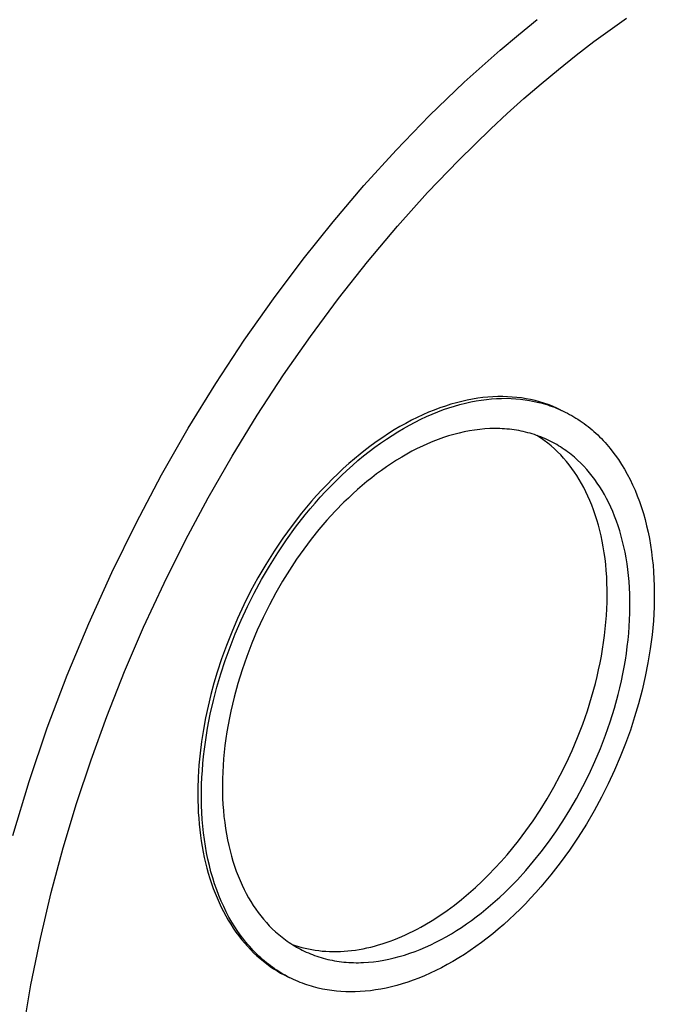
# Model space of a CAD drawing. Units: millimetres. Extents: x -394 to 291, y -1047 to 1095.
# Drawn here: x -274 to -254, y -221 to -189 of the extents above; entities that cross this region are included whole.
import ezdxf

# ---------------------------------------------------------------- set-up
doc = ezdxf.new("R2010")
doc.units = ezdxf.units.MM
doc.header["$MEASUREMENT"] = 0
doc.layers.add('Default', color=7, linetype='Continuous', true_color=0x000000)

msp = doc.modelspace()

# ---------------------------------------------------------------- linework, layer by layer
at = {"layer": 'Default', "color": 7, "true_color": 0xffffff}
for p, q in [((-258.069, -189.649), (-257.468, -189.162)), ((-255.113, -189.486), (-254.587, -189.112)), ((-255.632, -189.869), (-255.113, -189.486)), ((-258.661, -190.149), (-258.069, -189.649)), ((-256.211, -190.313), (-255.632, -189.869)), ((-259.245, -190.66), (-258.661, -190.149)), ((-256.78, -190.769), (-256.211, -190.313)), ((-259.82, -191.184), (-259.245, -190.66)), ((-257.341, -191.235), (-256.78, -190.769)), ((-260.386, -191.717), (-259.82, -191.184)), ((-257.893, -191.711), (-257.341, -191.235)), ((-260.942, -192.261), (-260.386, -191.717)), ((-258.433, -192.195), (-257.893, -191.711)), ((-262.023, -193.375), (-260.942, -192.261)), ((-258.964, -192.688), (-258.433, -192.195)), ((-260.001, -193.701), (-258.964, -192.688)), ((-263.063, -194.52), (-262.023, -193.375)), ((-261.004, -194.748), (-260.001, -193.701)), ((-264.06, -195.69), (-263.063, -194.52)), ((-261.972, -195.826), (-261.004, -194.748)), ((-265.029, -196.902), (-264.06, -195.69)), ((-262.948, -196.984), (-261.972, -195.826)), ((-265.985, -198.177), (-265.029, -196.902)), ((-263.887, -198.172), (-262.948, -196.984)), ((-266.924, -199.513), (-265.985, -198.177)), ((-264.789, -199.389), (-263.887, -198.172)), ((-267.842, -200.908), (-266.924, -199.513)), ((-265.655, -200.631), (-264.789, -199.389)), ((-268.734, -202.359), (-267.842, -200.908)), ((-266.505, -201.93), (-265.655, -200.631)), ((-260.254, -201.583), (-260.432, -201.639)), ((-260.077, -201.533), (-260.254, -201.583)), ((-259.902, -201.489), (-260.077, -201.533)), ((-259.96, -201.589), (-259.785, -201.545)), ((-259.729, -201.45), (-259.902, -201.489)), ((-259.785, -201.545), (-259.612, -201.507)), ((-259.557, -201.417), (-259.729, -201.45)), ((-259.612, -201.507), (-259.44, -201.474)), ((-259.388, -201.39), (-259.557, -201.417)), ((-259.44, -201.474), (-259.271, -201.447)), ((-259.221, -201.369), (-259.388, -201.39)), ((-259.271, -201.447), (-259.104, -201.425)), ((-259.057, -201.352), (-259.221, -201.369)), ((-259.104, -201.425), (-258.94, -201.409)), ((-258.894, -201.341), (-259.057, -201.352)), ((-258.94, -201.409), (-258.778, -201.398)), ((-258.735, -201.336), (-258.894, -201.341)), ((-258.778, -201.398), (-258.618, -201.392)), ((-258.578, -201.335), (-258.735, -201.336)), ((-258.618, -201.392), (-258.461, -201.391)), ((-258.423, -201.339), (-258.578, -201.335)), ((-258.461, -201.391), (-258.306, -201.395)), ((-258.271, -201.348), (-258.423, -201.339)), ((-258.306, -201.395), (-258.154, -201.404)), ((-258.122, -201.362), (-258.271, -201.348)), ((-258.154, -201.404), (-258.005, -201.418)), ((-257.975, -201.38), (-258.122, -201.362)), ((-258.005, -201.418), (-257.858, -201.436)), ((-257.827, -201.403), (-257.975, -201.38)), ((-257.858, -201.436), (-257.711, -201.46)), ((-257.681, -201.431), (-257.827, -201.403)), ((-257.711, -201.46), (-257.564, -201.488)), ((-257.536, -201.464), (-257.681, -201.431)), ((-257.564, -201.488), (-257.417, -201.522)), ((-257.392, -201.503), (-257.536, -201.464)), ((-257.417, -201.522), (-257.344, -201.54)), ((-257.25, -201.546), (-257.392, -201.503)), ((-257.344, -201.54), (-257.272, -201.56)), ((-257.272, -201.56), (-257.199, -201.582)), ((-257.109, -201.595), (-257.25, -201.546)), ((-257.199, -201.582), (-257.127, -201.604)), ((-260.975, -201.843), (-261.158, -201.923)), ((-261.041, -201.979), (-260.858, -201.899)), ((-260.793, -201.769), (-260.975, -201.843)), ((-260.858, -201.899), (-260.676, -201.825)), ((-260.612, -201.701), (-260.793, -201.769)), ((-260.676, -201.825), (-260.495, -201.757)), ((-260.432, -201.639), (-260.612, -201.701)), ((-260.495, -201.757), (-260.315, -201.695)), ((-260.315, -201.695), (-260.137, -201.639)), ((-260.137, -201.639), (-259.96, -201.589)), ((-257.127, -201.604), (-257.055, -201.629)), ((-256.97, -201.648), (-257.109, -201.595)), ((-257.055, -201.629), (-256.983, -201.654)), ((-256.983, -201.654), (-256.911, -201.681)), ((-256.833, -201.706), (-256.97, -201.648)), ((-256.911, -201.681), (-256.84, -201.709)), ((-256.84, -201.709), (-256.769, -201.739)), ((-256.698, -201.769), (-256.833, -201.706)), ((-256.769, -201.739), (-256.699, -201.77)), ((-256.72, -201.758), (-256.675, -201.779)), ((-256.699, -201.77), (-256.629, -201.802)), ((-256.629, -201.802), (-256.559, -201.836)), ((-256.559, -201.836), (-256.489, -201.871)), ((-256.489, -201.871), (-256.42, -201.908)), ((-267.316, -203.254), (-266.505, -201.93)), ((-261.712, -202.199), (-261.898, -202.303)), ((-261.527, -202.101), (-261.712, -202.199)), ((-261.595, -202.255), (-261.41, -202.157)), ((-261.342, -202.009), (-261.527, -202.101)), ((-261.41, -202.157), (-261.225, -202.065)), ((-261.158, -201.923), (-261.342, -202.009)), ((-261.225, -202.065), (-261.041, -201.979)), ((-256.42, -201.908), (-256.352, -201.946)), ((-256.352, -201.946), (-256.284, -201.986)), ((-256.284, -201.986), (-256.216, -202.027)), ((-256.216, -202.027), (-256.149, -202.069)), ((-256.149, -202.069), (-256.082, -202.113)), ((-256.082, -202.113), (-256.016, -202.159)), ((-256.016, -202.159), (-255.951, -202.206)), ((-255.951, -202.206), (-255.886, -202.254)), ((-269.595, -203.863), (-268.734, -202.359)), ((-262.269, -202.529), (-262.454, -202.651)), ((-262.083, -202.413), (-262.269, -202.529)), ((-262.152, -202.586), (-261.966, -202.47)), ((-261.898, -202.303), (-262.083, -202.413)), ((-261.966, -202.47), (-261.781, -202.36)), ((-261.781, -202.36), (-261.595, -202.255)), ((-259.988, -202.512), (-260.156, -202.556)), ((-259.82, -202.474), (-259.988, -202.512)), ((-259.653, -202.442), (-259.82, -202.474)), ((-259.486, -202.415), (-259.653, -202.442)), ((-259.321, -202.395), (-259.486, -202.415)), ((-259.158, -202.38), (-259.321, -202.395)), ((-258.996, -202.37), (-259.158, -202.38)), ((-258.915, -202.368), (-258.996, -202.37)), ((-258.835, -202.367), (-258.915, -202.368)), ((-258.755, -202.367), (-258.835, -202.367)), ((-258.676, -202.369), (-258.755, -202.367)), ((-258.598, -202.372), (-258.676, -202.369)), ((-258.519, -202.377), (-258.598, -202.372)), ((-258.442, -202.383), (-258.519, -202.377)), ((-258.365, -202.391), (-258.442, -202.383)), ((-258.288, -202.4), (-258.365, -202.391)), ((-258.212, -202.41), (-258.288, -202.4)), ((-258.137, -202.421), (-258.212, -202.41)), ((-258.062, -202.434), (-258.137, -202.421)), ((-257.988, -202.449), (-258.062, -202.434)), ((-257.915, -202.465), (-257.988, -202.449)), ((-257.842, -202.482), (-257.915, -202.465)), ((-257.769, -202.5), (-257.842, -202.482)), ((-257.698, -202.52), (-257.769, -202.5)), ((-257.627, -202.541), (-257.698, -202.52)), ((-255.886, -202.254), (-255.822, -202.304)), ((-255.822, -202.304), (-255.758, -202.355)), ((-255.758, -202.355), (-255.695, -202.408)), ((-255.695, -202.408), (-255.633, -202.462)), ((-255.633, -202.462), (-255.571, -202.518)), ((-255.571, -202.518), (-255.51, -202.575)), ((-262.639, -202.779), (-262.823, -202.912)), ((-262.706, -202.969), (-262.522, -202.835)), ((-262.454, -202.651), (-262.639, -202.779)), ((-262.522, -202.835), (-262.337, -202.708)), ((-262.337, -202.708), (-262.152, -202.586)), ((-260.834, -202.786), (-261.004, -202.858)), ((-260.665, -202.721), (-260.834, -202.786)), ((-260.495, -202.66), (-260.665, -202.721)), ((-260.326, -202.605), (-260.495, -202.66)), ((-260.156, -202.556), (-260.326, -202.605)), ((-257.557, -202.563), (-257.627, -202.541)), ((-257.488, -202.586), (-257.557, -202.563)), ((-257.419, -202.611), (-257.488, -202.586)), ((-257.356, -202.669), (-257.474, -202.591)), ((-257.351, -202.637), (-257.419, -202.611)), ((-257.24, -202.751), (-257.356, -202.669)), ((-257.284, -202.664), (-257.351, -202.637)), ((-257.217, -202.693), (-257.284, -202.664)), ((-257.127, -202.837), (-257.24, -202.751)), ((-257.152, -202.722), (-257.217, -202.693)), ((-257.087, -202.753), (-257.152, -202.722)), ((-257.017, -202.927), (-257.127, -202.837)), ((-257.023, -202.785), (-257.087, -202.753)), ((-256.959, -202.818), (-257.023, -202.785)), ((-256.897, -202.852), (-256.959, -202.818)), ((-256.835, -202.887), (-256.897, -202.852)), ((-255.51, -202.575), (-255.45, -202.633)), ((-255.45, -202.633), (-255.39, -202.693)), ((-255.39, -202.693), (-255.332, -202.755)), ((-255.332, -202.755), (-255.274, -202.818)), ((-255.274, -202.818), (-255.217, -202.882)), ((-263.006, -203.051), (-263.188, -203.195)), ((-263.072, -203.252), (-262.889, -203.108)), ((-262.823, -202.912), (-263.006, -203.051)), ((-262.889, -203.108), (-262.706, -202.969)), ((-261.509, -203.102), (-261.676, -203.193)), ((-261.341, -203.015), (-261.509, -203.102)), ((-261.173, -202.934), (-261.341, -203.015)), ((-261.004, -202.858), (-261.173, -202.934)), ((-256.911, -203.021), (-257.017, -202.927)), ((-256.807, -203.118), (-256.911, -203.021)), ((-256.774, -202.924), (-256.835, -202.887)), ((-256.707, -203.219), (-256.807, -203.118)), ((-256.714, -202.961), (-256.774, -202.924)), ((-256.655, -202.999), (-256.714, -202.961)), ((-256.596, -203.039), (-256.655, -202.999)), ((-256.539, -203.079), (-256.596, -203.039)), ((-256.482, -203.121), (-256.539, -203.079)), ((-256.426, -203.163), (-256.482, -203.121)), ((-256.371, -203.207), (-256.426, -203.163)), ((-255.217, -202.882), (-255.16, -202.948)), ((-255.16, -202.948), (-255.105, -203.015)), ((-255.105, -203.015), (-255.05, -203.083)), ((-255.05, -203.083), (-254.944, -203.224)), ((-268.088, -204.6), (-267.316, -203.254)), ((-263.37, -203.345), (-263.549, -203.5)), ((-263.432, -203.557), (-263.253, -203.402)), ((-263.188, -203.195), (-263.37, -203.345)), ((-263.253, -203.402), (-263.072, -203.252)), ((-262.007, -203.39), (-262.171, -203.495)), ((-261.842, -203.289), (-262.007, -203.39)), ((-261.676, -203.193), (-261.842, -203.289)), ((-256.611, -203.324), (-256.707, -203.219)), ((-256.519, -203.431), (-256.611, -203.324)), ((-256.43, -203.542), (-256.519, -203.431)), ((-256.317, -203.251), (-256.371, -203.207)), ((-256.263, -203.296), (-256.317, -203.251)), ((-256.159, -203.389), (-256.263, -203.296)), ((-256.059, -203.485), (-256.159, -203.389)), ((-255.961, -203.585), (-256.059, -203.485)), ((-254.944, -203.224), (-254.841, -203.371)), ((-254.841, -203.371), (-254.742, -203.523)), ((-263.727, -203.66), (-263.904, -203.825)), ((-263.787, -203.881), (-263.611, -203.717)), ((-263.549, -203.5), (-263.727, -203.66)), ((-263.611, -203.717), (-263.432, -203.557)), ((-262.494, -203.717), (-262.652, -203.834)), ((-262.333, -203.604), (-262.494, -203.717)), ((-262.171, -203.495), (-262.333, -203.604)), ((-256.345, -203.656), (-256.43, -203.542)), ((-256.264, -203.77), (-256.345, -203.656)), ((-256.185, -203.888), (-256.264, -203.77)), ((-255.868, -203.688), (-255.961, -203.585)), ((-255.777, -203.793), (-255.868, -203.688)), ((-255.691, -203.901), (-255.777, -203.793)), ((-254.742, -203.523), (-254.646, -203.68)), ((-254.646, -203.68), (-254.555, -203.843)), ((-270.421, -205.418), (-269.595, -203.863)), ((-264.078, -203.995), (-264.25, -204.169)), ((-264.134, -204.225), (-263.961, -204.051)), ((-263.904, -203.825), (-264.078, -203.995)), ((-263.961, -204.051), (-263.787, -203.881)), ((-262.965, -204.08), (-263.118, -204.208)), ((-262.809, -203.955), (-262.965, -204.08)), ((-262.652, -203.834), (-262.809, -203.955)), ((-256.109, -204.011), (-256.185, -203.888)), ((-256.035, -204.139), (-256.109, -204.011)), ((-255.607, -204.012), (-255.691, -203.901)), ((-255.526, -204.126), (-255.607, -204.012)), ((-255.448, -204.244), (-255.526, -204.126)), ((-254.555, -203.843), (-254.468, -204.01)), ((-254.468, -204.01), (-254.385, -204.182)), ((-264.421, -204.347), (-264.588, -204.53)), ((-264.471, -204.586), (-264.304, -204.404)), ((-264.25, -204.169), (-264.421, -204.347)), ((-264.304, -204.404), (-264.134, -204.225)), ((-263.268, -204.339), (-263.417, -204.473)), ((-263.118, -204.208), (-263.268, -204.339)), ((-255.963, -204.271), (-256.035, -204.139)), ((-255.893, -204.407), (-255.963, -204.271)), ((-255.827, -204.548), (-255.893, -204.407)), ((-255.371, -204.367), (-255.448, -204.244)), ((-255.297, -204.495), (-255.371, -204.367)), ((-254.385, -204.182), (-254.307, -204.359)), ((-254.307, -204.359), (-254.232, -204.541)), ((-268.821, -205.969), (-268.088, -204.6)), ((-264.753, -204.716), (-264.915, -204.907)), ((-264.588, -204.53), (-264.753, -204.716)), ((-264.636, -204.773), (-264.471, -204.586)), ((-263.707, -204.749), (-263.987, -205.036)), ((-263.563, -204.61), (-263.707, -204.749)), ((-263.417, -204.473), (-263.563, -204.61)), ((-255.763, -204.693), (-255.827, -204.548)), ((-255.702, -204.843), (-255.763, -204.693)), ((-255.225, -204.627), (-255.297, -204.495)), ((-255.156, -204.763), (-255.225, -204.627)), ((-255.089, -204.904), (-255.156, -204.763)), ((-254.232, -204.541), (-254.163, -204.726)), ((-254.163, -204.726), (-254.098, -204.916)), ((-264.915, -204.907), (-265.075, -205.101)), ((-264.958, -205.157), (-264.799, -204.963)), ((-264.799, -204.963), (-264.636, -204.773)), ((-263.987, -205.036), (-264.256, -205.33)), ((-255.644, -204.997), (-255.702, -204.843)), ((-255.589, -205.155), (-255.644, -204.997)), ((-255.025, -205.049), (-255.089, -204.904)), ((-254.964, -205.199), (-255.025, -205.049)), ((-254.098, -204.916), (-254.037, -205.11)), ((-265.075, -205.101), (-265.384, -205.498)), ((-265.268, -205.555), (-264.958, -205.157)), ((-264.256, -205.33), (-264.514, -205.632)), ((-255.537, -205.318), (-255.589, -205.155)), ((-255.489, -205.484), (-255.537, -205.318)), ((-254.906, -205.353), (-254.964, -205.199)), ((-254.851, -205.511), (-254.906, -205.353)), ((-254.037, -205.11), (-253.982, -205.308)), ((-253.982, -205.308), (-253.931, -205.509)), ((-271.207, -207.017), (-270.421, -205.418)), ((-265.384, -205.498), (-265.681, -205.907)), ((-265.564, -205.964), (-265.268, -205.555)), ((-264.514, -205.632), (-264.761, -205.939)), ((-255.444, -205.655), (-255.489, -205.484)), ((-255.403, -205.829), (-255.444, -205.655)), ((-254.8, -205.674), (-254.851, -205.511)), ((-254.752, -205.84), (-254.8, -205.674)), ((-253.931, -205.509), (-253.884, -205.714)), ((-253.884, -205.714), (-253.843, -205.921)), ((-269.518, -207.364), (-268.821, -205.969)), ((-265.681, -205.907), (-265.963, -206.326)), ((-265.846, -206.383), (-265.564, -205.964)), ((-264.761, -205.939), (-265, -206.257)), ((-255.366, -206.008), (-255.403, -205.829)), ((-255.332, -206.19), (-255.366, -206.008)), ((-254.707, -206.011), (-254.752, -205.84)), ((-254.666, -206.186), (-254.707, -206.011)), ((-253.843, -205.921), (-253.806, -206.132)), ((-265.963, -206.326), (-266.231, -206.752)), ((-265, -206.257), (-265.235, -206.59)), ((-255.302, -206.376), (-255.332, -206.19)), ((-254.628, -206.364), (-254.666, -206.186)), ((-253.806, -206.132), (-253.775, -206.345)), ((-253.775, -206.345), (-253.748, -206.561)), ((-266.114, -206.809), (-265.846, -206.383)), ((-265.235, -206.59), (-265.466, -206.937)), ((-255.276, -206.565), (-255.302, -206.376)), ((-255.254, -206.758), (-255.276, -206.565)), ((-254.594, -206.546), (-254.628, -206.364)), ((-254.565, -206.732), (-254.594, -206.546)), ((-253.748, -206.561), (-253.725, -206.779)), ((-266.231, -206.752), (-266.483, -207.185)), ((-266.366, -207.242), (-266.114, -206.809)), ((-265.466, -206.937), (-265.69, -207.299)), ((-255.236, -206.954), (-255.254, -206.758)), ((-255.222, -207.153), (-255.236, -206.954)), ((-254.539, -206.922), (-254.565, -206.732)), ((-254.517, -207.114), (-254.539, -206.922)), ((-253.725, -206.779), (-253.708, -206.999)), ((-271.95, -208.657), (-271.207, -207.017)), ((-266.483, -207.185), (-266.72, -207.621)), ((-266.603, -207.678), (-266.366, -207.242)), ((-265.69, -207.299), (-265.907, -207.675)), ((-255.213, -207.355), (-255.222, -207.153)), ((-254.499, -207.311), (-254.517, -207.114)), ((-253.708, -206.999), (-253.695, -207.221)), ((-253.695, -207.221), (-253.687, -207.444)), ((-270.175, -208.78), (-269.518, -207.364)), ((-266.72, -207.621), (-266.94, -208.06)), ((-255.207, -207.56), (-255.213, -207.355)), ((-255.206, -207.767), (-255.207, -207.56)), ((-254.485, -207.51), (-254.499, -207.311)), ((-254.476, -207.712), (-254.485, -207.51)), ((-253.687, -207.444), (-253.684, -207.668)), ((-266.823, -208.117), (-266.603, -207.678)), ((-265.907, -207.675), (-266.116, -208.064)), ((-255.21, -207.977), (-255.206, -207.767)), ((-254.47, -207.916), (-254.476, -207.712)), ((-254.469, -208.124), (-254.47, -207.916)), ((-253.685, -207.894), (-253.69, -208.12)), ((-253.684, -207.668), (-253.685, -207.894)), ((-266.94, -208.06), (-267.144, -208.499)), ((-267.027, -208.556), (-266.823, -208.117)), ((-266.116, -208.064), (-266.316, -208.464)), ((-255.229, -208.402), (-255.217, -208.188)), ((-255.217, -208.188), (-255.21, -207.977)), ((-254.473, -208.333), (-254.469, -208.124)), ((-253.69, -208.12), (-253.701, -208.347)), ((-267.144, -208.499), (-267.332, -208.938)), ((-267.215, -208.994), (-267.027, -208.556)), ((-266.316, -208.464), (-266.505, -208.875)), ((-255.246, -208.618), (-255.229, -208.402)), ((-254.493, -208.759), (-254.48, -208.545)), ((-254.48, -208.545), (-254.473, -208.333)), ((-253.715, -208.574), (-253.734, -208.802)), ((-253.701, -208.347), (-253.715, -208.574)), ((-272.644, -210.332), (-271.95, -208.657)), ((-270.79, -210.213), (-270.175, -208.78)), ((-266.505, -208.875), (-266.682, -209.296)), ((-255.292, -209.053), (-255.267, -208.835)), ((-255.267, -208.835), (-255.246, -208.618)), ((-254.509, -208.974), (-254.493, -208.759)), ((-253.734, -208.802), (-253.757, -209.029)), ((-267.332, -208.938), (-267.503, -209.373)), ((-267.386, -209.43), (-267.215, -208.994)), ((-255.321, -209.272), (-255.292, -209.053)), ((-254.555, -209.41), (-254.53, -209.191)), ((-254.53, -209.191), (-254.509, -208.974)), ((-253.757, -209.029), (-253.784, -209.256)), ((-267.503, -209.373), (-267.658, -209.805)), ((-267.541, -209.862), (-267.386, -209.43)), ((-266.682, -209.296), (-266.847, -209.725)), ((-255.393, -209.714), (-255.355, -209.493)), ((-255.355, -209.493), (-255.321, -209.272)), ((-254.585, -209.629), (-254.555, -209.41)), ((-253.815, -209.482), (-253.888, -209.933)), ((-253.784, -209.256), (-253.815, -209.482)), ((-267.658, -209.805), (-267.797, -210.232)), ((-266.847, -209.725), (-266.998, -210.16)), ((-255.435, -209.935), (-255.393, -209.714)), ((-254.656, -210.071), (-254.618, -209.85)), ((-254.618, -209.85), (-254.585, -209.629)), ((-267.681, -210.289), (-267.541, -209.862)), ((-266.998, -210.16), (-267.134, -210.601)), ((-255.533, -210.379), (-255.482, -210.157)), ((-255.482, -210.157), (-255.435, -209.935)), ((-254.699, -210.292), (-254.656, -210.071)), ((-253.888, -209.933), (-253.976, -210.379)), ((-273.286, -212.036), (-272.644, -210.332)), ((-271.364, -211.664), (-270.79, -210.213)), ((-267.797, -210.232), (-267.904, -210.592)), ((-267.807, -210.717), (-267.681, -210.289)), ((-255.587, -210.6), (-255.533, -210.379)), ((-254.745, -210.514), (-254.699, -210.292)), ((-253.976, -210.379), (-254.078, -210.82)), ((-267.904, -210.592), (-268.003, -210.959)), ((-267.921, -211.153), (-267.807, -210.717)), ((-267.134, -210.601), (-267.255, -211.044)), ((-255.708, -211.042), (-255.587, -210.6)), ((-254.851, -210.957), (-254.796, -210.736)), ((-254.796, -210.736), (-254.745, -210.514)), ((-268.003, -210.959), (-268.093, -211.33)), ((-267.255, -211.044), (-267.31, -211.267)), ((-255.845, -211.48), (-255.708, -211.042)), ((-254.972, -211.399), (-254.851, -210.957)), ((-254.078, -210.82), (-254.192, -211.254)), ((-268.093, -211.33), (-268.173, -211.706)), ((-268.022, -211.595), (-267.921, -211.153)), ((-267.31, -211.267), (-267.36, -211.49)), ((-255.108, -211.837), (-254.972, -211.399)), ((-254.192, -211.254), (-254.318, -211.679)), ((-271.873, -213.065), (-271.364, -211.664)), ((-268.173, -211.706), (-268.244, -212.086)), ((-268.11, -212.044), (-268.022, -211.595)), ((-267.407, -211.712), (-267.449, -211.935)), ((-267.36, -211.49), (-267.407, -211.712)), ((-255.995, -211.913), (-255.845, -211.48)), ((-254.318, -211.679), (-254.457, -212.104)), ((-273.872, -213.763), (-273.286, -212.036)), ((-268.182, -212.497), (-268.11, -212.044)), ((-267.449, -211.935), (-267.486, -212.157)), ((-256.159, -212.34), (-255.995, -211.913)), ((-255.259, -212.271), (-255.108, -211.837)), ((-268.244, -212.086), (-268.303, -212.468)), ((-267.52, -212.378), (-267.549, -212.599)), ((-267.486, -212.157), (-267.52, -212.378)), ((-256.336, -212.758), (-256.159, -212.34)), ((-255.423, -212.697), (-255.259, -212.271)), ((-254.457, -212.104), (-254.612, -212.533)), ((-268.303, -212.468), (-268.352, -212.852)), ((-268.213, -212.724), (-268.182, -212.497)), ((-267.549, -212.599), (-267.574, -212.818)), ((-255.6, -213.116), (-255.423, -212.697)), ((-254.612, -212.533), (-254.783, -212.966)), ((-268.352, -212.852), (-268.388, -213.237)), ((-268.262, -213.18), (-268.24, -212.952)), ((-268.24, -212.952), (-268.213, -212.724)), ((-267.574, -212.818), (-267.594, -213.035)), ((-256.524, -213.167), (-256.336, -212.758)), ((-254.783, -212.966), (-254.97, -213.402)), ((-272.343, -214.48), (-271.873, -213.065)), ((-268.388, -213.237), (-268.413, -213.622)), ((-268.28, -213.408), (-268.262, -213.18)), ((-267.61, -213.252), (-267.622, -213.466)), ((-267.594, -213.035), (-267.61, -213.252)), ((-256.723, -213.565), (-256.524, -213.167)), ((-255.788, -213.525), (-255.6, -213.116)), ((-268.413, -213.622), (-268.425, -214.005)), ((-268.304, -213.864), (-268.294, -213.636)), ((-268.294, -213.636), (-268.28, -213.408)), ((-267.622, -213.466), (-267.629, -213.678)), ((-256.931, -213.952), (-256.723, -213.565)), ((-255.987, -213.923), (-255.788, -213.525)), ((-254.97, -213.402), (-255.173, -213.839)), ((-274.398, -215.506), (-273.872, -213.763)), ((-268.309, -214.091), (-268.304, -213.864)), ((-267.629, -213.678), (-267.632, -213.888)), ((-267.632, -213.888), (-267.63, -214.096)), ((-257.147, -214.325), (-256.931, -213.952)), ((-256.195, -214.309), (-255.987, -213.923)), ((-255.173, -213.839), (-255.392, -214.275)), ((-268.425, -214.005), (-268.424, -214.387)), ((-268.309, -214.317), (-268.309, -214.091)), ((-267.63, -214.096), (-267.624, -214.301)), ((-267.624, -214.301), (-267.614, -214.504)), ((-255.392, -214.275), (-255.628, -214.709)), ((-272.771, -215.908), (-272.343, -214.48)), ((-268.424, -214.387), (-268.418, -214.576)), ((-268.418, -214.576), (-268.41, -214.764)), ((-268.305, -214.542), (-268.309, -214.317)), ((-268.296, -214.765), (-268.305, -214.542)), ((-267.614, -214.504), (-267.6, -214.703)), ((-257.37, -214.685), (-257.147, -214.325)), ((-256.411, -214.683), (-256.195, -214.309)), ((-268.41, -214.764), (-268.397, -214.951)), ((-268.282, -214.987), (-268.296, -214.765)), ((-267.6, -214.703), (-267.581, -214.899)), ((-267.581, -214.899), (-267.558, -215.092)), ((-257.599, -215.031), (-257.37, -214.685)), ((-256.634, -215.043), (-256.411, -214.683)), ((-255.628, -214.709), (-255.878, -215.139)), ((-268.397, -214.951), (-268.382, -215.137)), ((-268.382, -215.137), (-268.363, -215.322)), ((-268.264, -215.208), (-268.282, -214.987)), ((-268.241, -215.426), (-268.264, -215.208)), ((-267.558, -215.092), (-267.532, -215.282)), ((-257.833, -215.362), (-257.599, -215.031)), ((-256.863, -215.389), (-256.634, -215.043)), ((-255.878, -215.139), (-256.145, -215.563)), ((-268.363, -215.322), (-268.34, -215.504)), ((-268.34, -215.504), (-268.315, -215.685)), ((-268.213, -215.642), (-268.241, -215.426)), ((-267.532, -215.282), (-267.501, -215.468)), ((-267.501, -215.468), (-267.466, -215.65)), ((-258.071, -215.678), (-257.833, -215.362)), ((-257.097, -215.72), (-256.863, -215.389)), ((-256.145, -215.563), (-256.425, -215.979)), ((-268.315, -215.685), (-268.285, -215.865)), ((-268.285, -215.865), (-268.253, -216.042)), ((-268.18, -215.855), (-268.213, -215.642)), ((-268.142, -216.066), (-268.18, -215.855)), ((-267.466, -215.65), (-267.428, -215.829)), ((-267.428, -215.829), (-267.386, -216.003)), ((-258.252, -215.906), (-258.071, -215.678)), ((-257.335, -216.036), (-257.097, -215.72)), ((-273.158, -217.348), (-272.771, -215.908)), ((-268.253, -216.042), (-268.216, -216.217)), ((-268.1, -216.274), (-268.142, -216.066)), ((-267.386, -216.003), (-267.34, -216.174)), ((-267.34, -216.174), (-267.291, -216.34)), ((-258.632, -216.351), (-258.438, -216.13)), ((-258.438, -216.13), (-258.252, -215.906)), ((-257.58, -216.342), (-257.335, -216.036)), ((-256.425, -215.979), (-256.72, -216.386)), ((-268.216, -216.217), (-268.177, -216.39)), ((-268.177, -216.39), (-268.134, -216.56)), ((-268.053, -216.478), (-268.1, -216.274)), ((-268.001, -216.679), (-268.053, -216.478)), ((-267.291, -216.34), (-267.239, -216.502)), ((-267.239, -216.502), (-267.183, -216.66)), ((-258.831, -216.568), (-258.632, -216.351)), ((-257.837, -216.643), (-257.58, -216.342)), ((-256.72, -216.386), (-257.027, -216.782)), ((-268.134, -216.56), (-268.088, -216.728)), ((-268.088, -216.728), (-268.038, -216.893)), ((-267.944, -216.877), (-268.001, -216.679)), ((-267.183, -216.66), (-267.125, -216.814)), ((-267.125, -216.814), (-267.063, -216.963)), ((-259.246, -216.988), (-259.036, -216.781)), ((-259.036, -216.781), (-258.831, -216.568)), ((-258.105, -216.937), (-257.837, -216.643)), ((-257.027, -216.782), (-257.186, -216.975)), ((-268.038, -216.893), (-267.985, -217.055)), ((-267.985, -217.055), (-267.928, -217.215)), ((-267.882, -217.07), (-267.944, -216.877)), ((-267.816, -217.26), (-267.882, -217.07)), ((-267.063, -216.963), (-266.998, -217.108)), ((-266.998, -217.108), (-266.931, -217.248)), ((-259.462, -217.19), (-259.246, -216.988)), ((-258.383, -217.222), (-258.105, -216.937)), ((-257.347, -217.164), (-257.511, -217.35)), ((-257.186, -216.975), (-257.347, -217.164)), ((-273.509, -218.833), (-273.158, -217.348)), ((-267.928, -217.215), (-267.869, -217.371)), ((-267.869, -217.371), (-267.806, -217.525)), ((-267.745, -217.445), (-267.816, -217.26)), ((-267.67, -217.626), (-267.745, -217.445)), ((-266.931, -217.248), (-266.861, -217.384)), ((-266.861, -217.384), (-266.788, -217.516)), ((-259.909, -217.575), (-259.683, -217.386)), ((-259.683, -217.386), (-259.462, -217.19)), ((-258.671, -217.498), (-258.526, -217.361)), ((-258.526, -217.361), (-258.383, -217.222)), ((-257.511, -217.35), (-257.678, -217.532)), ((-267.806, -217.525), (-267.74, -217.675)), ((-267.74, -217.675), (-267.671, -217.821)), ((-267.591, -217.803), (-267.67, -217.626)), ((-266.788, -217.516), (-266.713, -217.643)), ((-266.713, -217.643), (-266.636, -217.765)), ((-266.636, -217.765), (-266.556, -217.883)), ((-260.374, -217.929), (-260.14, -217.756)), ((-260.14, -217.756), (-259.909, -217.575)), ((-259.121, -217.89), (-258.969, -217.763)), ((-258.969, -217.763), (-258.819, -217.632)), ((-258.819, -217.632), (-258.671, -217.498)), ((-257.847, -217.71), (-258.018, -217.884)), ((-257.678, -217.532), (-257.847, -217.71)), ((-267.671, -217.821), (-267.599, -217.965)), ((-267.599, -217.965), (-267.524, -218.104)), ((-267.507, -217.974), (-267.591, -217.803)), ((-267.524, -218.104), (-267.446, -218.241)), ((-267.419, -218.141), (-267.507, -217.974)), ((-266.556, -217.883), (-266.475, -217.996)), ((-266.475, -217.996), (-266.391, -218.106)), ((-266.391, -218.106), (-266.303, -218.214)), ((-260.854, -218.249), (-260.612, -218.094)), ((-260.612, -218.094), (-260.374, -217.929)), ((-259.432, -218.136), (-259.275, -218.015)), ((-259.275, -218.015), (-259.121, -217.89)), ((-258.191, -218.053), (-258.366, -218.217)), ((-258.018, -217.884), (-258.191, -218.053)), ((-267.446, -218.241), (-267.365, -218.373)), ((-267.326, -218.302), (-267.419, -218.141)), ((-267.365, -218.373), (-267.281, -218.502)), ((-267.23, -218.459), (-267.326, -218.302)), ((-266.303, -218.214), (-266.212, -218.318)), ((-266.212, -218.318), (-266.118, -218.42)), ((-266.118, -218.42), (-266.02, -218.519)), ((-261.221, -218.464), (-261.098, -218.395)), ((-261.098, -218.395), (-260.854, -218.249)), ((-259.911, -218.475), (-259.75, -218.366)), ((-259.75, -218.366), (-259.59, -218.253)), ((-259.59, -218.253), (-259.432, -218.136)), ((-258.543, -218.377), (-258.722, -218.531)), ((-258.366, -218.217), (-258.543, -218.377)), ((-267.281, -218.502), (-267.195, -218.627)), ((-267.13, -218.61), (-267.23, -218.459)), ((-267.195, -218.627), (-267.106, -218.748)), ((-267.026, -218.756), (-267.13, -218.61)), ((-267.106, -218.748), (-267.014, -218.865)), ((-266.02, -218.519), (-265.919, -218.614)), ((-265.919, -218.614), (-265.867, -218.661)), ((-265.867, -218.661), (-265.814, -218.706)), ((-265.814, -218.706), (-265.761, -218.751)), ((-265.761, -218.751), (-265.706, -218.795)), ((-261.842, -218.77), (-261.717, -218.714)), ((-261.717, -218.714), (-261.593, -218.656)), ((-261.593, -218.656), (-261.468, -218.595)), ((-261.468, -218.595), (-261.344, -218.531)), ((-261.344, -218.531), (-261.221, -218.464)), ((-260.403, -218.777), (-260.238, -218.681)), ((-260.238, -218.681), (-260.074, -218.58)), ((-260.074, -218.58), (-259.911, -218.475)), ((-258.902, -218.681), (-259.083, -218.825)), ((-258.722, -218.531), (-258.902, -218.681)), ((-273.814, -220.328), (-273.509, -218.833)), ((-266.973, -218.826), (-267.026, -218.756)), ((-267.014, -218.865), (-266.92, -218.978)), ((-266.918, -218.896), (-266.973, -218.826)), ((-266.92, -218.978), (-266.824, -219.087)), ((-266.863, -218.964), (-266.918, -218.896)), ((-266.807, -219.03), (-266.863, -218.964)), ((-266.751, -219.096), (-266.807, -219.03)), ((-265.706, -218.795), (-265.651, -218.838)), ((-265.651, -218.838), (-265.595, -218.88)), ((-265.595, -218.88), (-265.538, -218.921)), ((-265.538, -218.921), (-265.48, -218.961)), ((-265.48, -218.961), (-265.421, -219)), ((-265.421, -219), (-265.362, -219.038)), ((-265.381, -219.025), (-265.279, -219.06)), ((-265.362, -219.038), (-265.301, -219.074)), ((-265.279, -219.06), (-265.175, -219.093)), ((-262.719, -219.078), (-262.594, -219.043)), ((-262.594, -219.043), (-262.469, -219.005)), ((-262.469, -219.005), (-262.343, -218.964)), ((-262.343, -218.964), (-262.218, -218.92)), ((-262.218, -218.92), (-262.093, -218.873)), ((-262.093, -218.873), (-261.968, -218.823)), ((-261.968, -218.823), (-261.842, -218.77)), ((-261.073, -219.114), (-260.905, -219.038)), ((-260.905, -219.038), (-260.737, -218.956)), ((-260.737, -218.956), (-260.57, -218.869)), ((-260.57, -218.869), (-260.403, -218.777)), ((-259.266, -218.964), (-259.449, -219.097)), ((-259.083, -218.825), (-259.266, -218.964)), ((-266.824, -219.087), (-266.725, -219.191)), ((-266.693, -219.159), (-266.751, -219.096)), ((-266.725, -219.191), (-266.624, -219.292)), ((-266.635, -219.222), (-266.693, -219.159)), ((-266.575, -219.282), (-266.635, -219.222)), ((-266.624, -219.292), (-266.522, -219.389)), ((-266.516, -219.342), (-266.575, -219.282)), ((-266.522, -219.389), (-266.417, -219.481)), ((-266.455, -219.4), (-266.516, -219.342)), ((-265.301, -219.074), (-265.24, -219.11)), ((-265.24, -219.11), (-265.178, -219.145)), ((-265.178, -219.145), (-265.115, -219.179)), ((-265.175, -219.093), (-265.069, -219.122)), ((-265.115, -219.179), (-265.052, -219.211)), ((-265.069, -219.122), (-264.962, -219.149)), ((-265.052, -219.211), (-264.987, -219.243)), ((-264.987, -219.243), (-264.922, -219.273)), ((-264.962, -219.149), (-264.854, -219.173)), ((-264.922, -219.273), (-264.856, -219.302)), ((-264.856, -219.302), (-264.79, -219.33)), ((-264.854, -219.173), (-264.744, -219.194)), ((-264.79, -219.33), (-264.722, -219.356)), ((-264.744, -219.194), (-264.633, -219.212)), ((-264.722, -219.356), (-264.654, -219.382)), ((-264.654, -219.382), (-264.585, -219.406)), ((-264.633, -219.212), (-264.52, -219.227)), ((-264.52, -219.227), (-264.407, -219.239)), ((-264.407, -219.239), (-264.292, -219.248)), ((-264.292, -219.248), (-264.176, -219.253)), ((-264.176, -219.253), (-264.059, -219.256)), ((-264.059, -219.256), (-263.941, -219.255)), ((-263.941, -219.255), (-263.822, -219.252)), ((-263.822, -219.252), (-263.702, -219.245)), ((-263.702, -219.245), (-263.581, -219.235)), ((-263.581, -219.235), (-263.46, -219.222)), ((-263.46, -219.222), (-263.338, -219.206)), ((-263.338, -219.206), (-263.215, -219.187)), ((-263.215, -219.187), (-263.091, -219.164)), ((-263.091, -219.164), (-262.968, -219.138)), ((-262.968, -219.138), (-262.843, -219.11)), ((-262.843, -219.11), (-262.719, -219.078)), ((-261.918, -219.419), (-261.749, -219.369)), ((-261.749, -219.369), (-261.58, -219.313)), ((-261.58, -219.313), (-261.411, -219.252)), ((-261.411, -219.252), (-261.242, -219.186)), ((-261.242, -219.186), (-261.073, -219.114)), ((-259.817, -219.347), (-260.001, -219.463)), ((-259.632, -219.225), (-259.817, -219.347)), ((-259.449, -219.097), (-259.632, -219.225)), ((-266.394, -219.456), (-266.455, -219.4)), ((-266.417, -219.481), (-266.31, -219.57)), ((-266.332, -219.511), (-266.394, -219.456)), ((-266.269, -219.565), (-266.332, -219.511)), ((-266.31, -219.57), (-266.201, -219.654)), ((-266.205, -219.617), (-266.269, -219.565)), ((-266.141, -219.668), (-266.205, -219.617)), ((-266.201, -219.654), (-266.091, -219.734)), ((-266.077, -219.717), (-266.141, -219.668)), ((-264.585, -219.406), (-264.516, -219.429)), ((-264.516, -219.429), (-264.446, -219.45)), ((-264.446, -219.45), (-264.375, -219.471)), ((-264.375, -219.471), (-264.303, -219.49)), ((-264.303, -219.49), (-264.231, -219.508)), ((-264.231, -219.508), (-264.158, -219.524)), ((-264.158, -219.524), (-264.084, -219.539)), ((-264.084, -219.539), (-264.01, -219.553)), ((-264.01, -219.553), (-263.935, -219.566)), ((-263.935, -219.566), (-263.86, -219.577)), ((-263.86, -219.577), (-263.784, -219.586)), ((-263.784, -219.586), (-263.707, -219.595)), ((-263.707, -219.595), (-263.63, -219.602)), ((-263.63, -219.602), (-263.552, -219.607)), ((-263.552, -219.607), (-263.474, -219.611)), ((-263.474, -219.611), (-263.396, -219.614)), ((-263.396, -219.614), (-263.317, -219.615)), ((-263.317, -219.615), (-263.237, -219.615)), ((-263.237, -219.615), (-263.157, -219.614)), ((-263.157, -219.614), (-263.077, -219.611)), ((-263.077, -219.611), (-262.915, -219.601)), ((-262.915, -219.601), (-262.751, -219.585)), ((-262.751, -219.585), (-262.586, -219.563)), ((-262.586, -219.563), (-262.421, -219.536)), ((-262.421, -219.536), (-262.254, -219.502)), ((-262.254, -219.502), (-262.086, -219.464)), ((-262.086, -219.464), (-261.918, -219.419)), ((-260.37, -219.678), (-260.555, -219.777)), ((-260.186, -219.574), (-260.37, -219.678)), ((-260.001, -219.463), (-260.186, -219.574)), ((-266.091, -219.734), (-265.979, -219.81)), ((-266.011, -219.765), (-266.077, -219.717)), ((-265.946, -219.811), (-266.011, -219.765)), ((-265.979, -219.81), (-265.866, -219.881)), ((-265.879, -219.856), (-265.946, -219.811)), ((-265.812, -219.899), (-265.879, -219.856)), ((-265.866, -219.881), (-265.751, -219.949)), ((-265.745, -219.941), (-265.812, -219.899)), ((-265.751, -219.949), (-265.635, -220.012)), ((-265.677, -219.981), (-265.745, -219.941)), ((-265.609, -220.02), (-265.677, -219.981)), ((-265.635, -220.012), (-265.517, -220.072)), ((-265.54, -220.058), (-265.609, -220.02)), ((-260.922, -219.956), (-261.104, -220.036)), ((-260.739, -219.869), (-260.922, -219.956)), ((-260.555, -219.777), (-260.739, -219.869)), ((-274.07, -221.833), (-273.814, -220.328)), ((-265.471, -220.094), (-265.54, -220.058)), ((-265.517, -220.072), (-265.471, -220.094)), ((-265.401, -220.129), (-265.471, -220.094)), ((-265.331, -220.162), (-265.401, -220.129)), ((-265.26, -220.194), (-265.331, -220.162)), ((-265.19, -220.224), (-265.26, -220.194)), ((-265.119, -220.253), (-265.19, -220.224)), ((-265.047, -220.281), (-265.119, -220.253)), ((-264.975, -220.307), (-265.047, -220.281)), ((-264.903, -220.332), (-264.975, -220.307)), ((-264.831, -220.355), (-264.903, -220.332)), ((-261.824, -220.299), (-262, -220.35)), ((-261.646, -220.242), (-261.824, -220.299)), ((-261.466, -220.18), (-261.646, -220.242)), ((-261.286, -220.111), (-261.466, -220.18)), ((-261.104, -220.036), (-261.286, -220.111)), ((-264.759, -220.377), (-264.831, -220.355)), ((-264.686, -220.398), (-264.759, -220.377)), ((-264.613, -220.417), (-264.686, -220.398)), ((-264.54, -220.435), (-264.613, -220.417)), ((-264.394, -220.468), (-264.54, -220.435)), ((-264.247, -220.495), (-264.394, -220.468)), ((-264.099, -220.517), (-264.247, -220.495)), ((-263.952, -220.534), (-264.099, -220.517)), ((-263.803, -220.547), (-263.952, -220.534)), ((-263.651, -220.554), (-263.803, -220.547)), ((-263.496, -220.557), (-263.651, -220.554)), ((-263.339, -220.556), (-263.496, -220.557)), ((-263.18, -220.549), (-263.339, -220.556)), ((-263.018, -220.537), (-263.18, -220.549)), ((-262.853, -220.519), (-263.018, -220.537)), ((-262.687, -220.497), (-262.853, -220.519)), ((-262.518, -220.468), (-262.687, -220.497)), ((-262.347, -220.435), (-262.518, -220.468)), ((-262.174, -220.395), (-262.347, -220.435)), ((-262, -220.35), (-262.174, -220.395))]:
    msp.add_line(p, q, dxfattribs=at)

doc.saveas('drawing.dxf')
